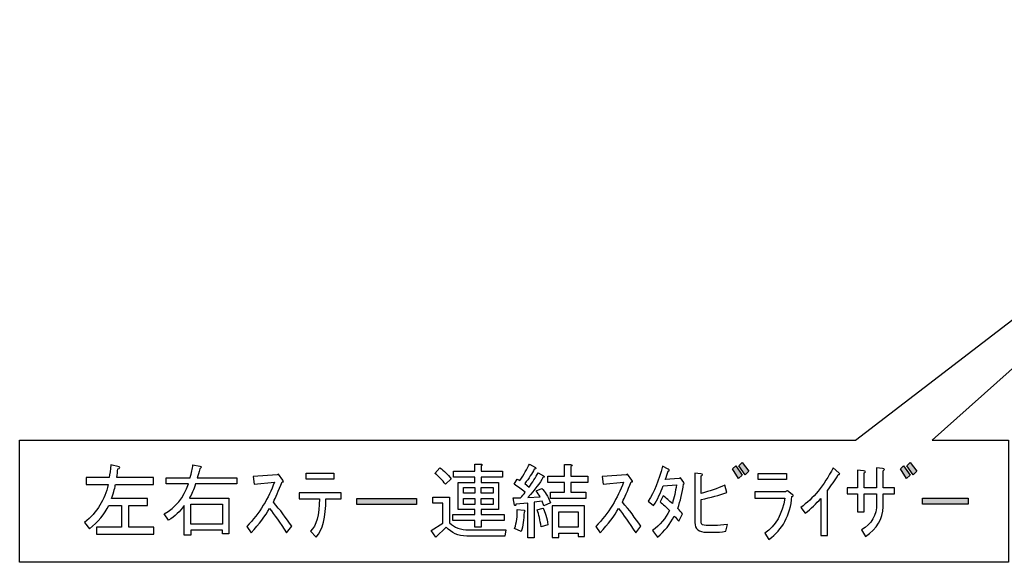
# Model space of a CAD drawing. Units: inches. Extents: x 85 to 1064, y 5 to 1633.
# Drawn here: x 703 to 829, y 1162 to 1231 of the extents above; entities that cross this region are included whole.
import ezdxf

# ---------------------------------------------------------------- set-up
doc = ezdxf.new("R2010")
doc.units = ezdxf.units.IN
doc.header["$MEASUREMENT"] = 0
doc.layers.add('_____1', color=7, linetype='CONTINUOUS')

# ---------------------------------------------------------------- blocks, each defined once
blk = doc.blocks.new('BLOCK_642')
at = {"layer": '_____1'}
blk.add_open_spline([(131.358, 212.491), (131.358, 212.491), (131.358, 212.328), (131.358, 212.328), (131.358, 212.328), (131.358, 212.328), (131.358, 212.328), (131.358, 212.328), (130.482, 212.328), (130.482, 212.328), (130.482, 212.328), (130.482, 212.328), (130.482, 212.328), (130.477, 212.273), (130.447, 212.167), (130.393, 212.008), (130.393, 212.008), (130.393, 212.008), (130.393, 212.008), (130.393, 212.008), (131.224, 212.008), (131.224, 212.008), (131.224, 212.008), (131.224, 212.008), (131.224, 212.008), (131.224, 212.008), (131.224, 211.845), (131.224, 211.845), (131.224, 211.845), (131.224, 211.845), (131.224, 211.845), (131.224, 211.845), (130.794, 211.845), (130.794, 211.845), (130.794, 211.845), (130.794, 211.845), (130.794, 211.845), (130.794, 211.845), (130.794, 211.348), (130.794, 211.348), (130.794, 211.348), (130.794, 211.348), (130.794, 211.348), (130.794, 211.348), (131.372, 211.348), (131.372, 211.348), (131.372, 211.348), (131.372, 211.348), (131.372, 211.348), (131.372, 211.348), (131.372, 211.185), (131.372, 211.185), (131.372, 211.185), (131.372, 211.185), (131.372, 211.185), (131.372, 211.185), (130.045, 211.185), (130.045, 211.185), (130.045, 211.185), (130.045, 211.185), (130.045, 211.185), (130.045, 211.185), (130.045, 211.348), (130.045, 211.348), (130.045, 211.348), (130.045, 211.348), (130.045, 211.348), (130.045, 211.348), (130.623, 211.348), (130.623, 211.348), (130.623, 211.348), (130.623, 211.348), (130.623, 211.348), (130.623, 211.348), (130.623, 211.845), (130.623, 211.845), (130.623, 211.845), (130.623, 211.845), (130.623, 211.845), (130.623, 211.845), (130.334, 211.845), (130.334, 211.845), (130.334, 211.845), (130.334, 211.845), (130.334, 211.845), (130.23, 211.647), (130.079, 211.466), (129.881, 211.303), (129.881, 211.303), (129.881, 211.303), (129.881, 211.303), (129.881, 211.303), (129.77, 211.452), (129.77, 211.452), (129.77, 211.452), (129.77, 211.452), (129.77, 211.452), (130.062, 211.689), (130.242, 211.981), (130.312, 212.328), (130.312, 212.328), (130.312, 212.328), (130.312, 212.328), (130.312, 212.328), (129.807, 212.328), (129.807, 212.328), (129.807, 212.328), (129.807, 212.328), (129.807, 212.328), (129.807, 212.328), (129.807, 212.491), (129.807, 212.491), (129.807, 212.491), (129.807, 212.491), (129.807, 212.491), (129.807, 212.491), (130.341, 212.491), (130.341, 212.491), (130.341, 212.491), (130.341, 212.491), (130.341, 212.491), (130.351, 212.57), (130.363, 212.666), (130.379, 212.78), (130.379, 212.78), (130.379, 212.78), (130.379, 212.78), (130.379, 212.78), (130.571, 212.735), (130.571, 212.735), (130.571, 212.735), (130.571, 212.735), (130.571, 212.735), (130.591, 212.72), (130.581, 212.706), (130.541, 212.691), (130.541, 212.691), (130.541, 212.691), (130.541, 212.691), (130.531, 212.627), (130.522, 212.56), (130.512, 212.491), (130.512, 212.491), (130.512, 212.491), (130.512, 212.491), (130.512, 212.491), (131.358, 212.491), (131.358, 212.491), (131.358, 212.491), (131.358, 212.491), (131.358, 212.491)], degree=3, knots=[0, 0, 0, 0, 1, 1, 1, 2, 2, 2, 3, 3, 3, 4, 4, 4, 5, 5, 5, 6, 6, 6, 7, 7, 7, 8, 8, 8, 9, 9, 9, 10, 10, 10, 11, 11, 11, 12, 12, 12, 13, 13, 13, 14, 14, 14, 15, 15, 15, 16, 16, 16, 17, 17, 17, 18, 18, 18, 19, 19, 19, 20, 20, 20, 21, 21, 21, 22, 22, 22, 23, 23, 23, 24, 24, 24, 25, 25, 25, 26, 26, 26, 27, 27, 27, 28, 28, 28, 29, 29, 29, 30, 30, 30, 31, 31, 31, 32, 32, 32, 33, 33, 33, 34, 34, 34, 35, 35, 35, 36, 36, 36, 37, 37, 37, 38, 38, 38, 39, 39, 39, 40, 40, 40, 41, 41, 41, 42, 42, 42, 43, 43, 43, 44, 44, 44, 45, 45, 45, 46, 46, 46, 47, 47, 47, 48, 48, 48, 49, 49, 49, 50, 50, 50, 50], dxfattribs=at)
blk = doc.blocks.new('BLOCK_643')
at = {"layer": '_____1'}
blk.add_lwpolyline([(132.954, 211.415), (132.22, 211.415), (132.22, 211.415), (132.22, 211.875), (132.22, 211.875), (132.954, 211.875), (132.954, 211.875), (132.954, 211.415), (132.954, 211.415)], dxfattribs=at)
blk.add_open_spline([(132.427, 212.691), (132.477, 212.72), (132.477, 212.74), (132.427, 212.751), (132.427, 212.751), (132.427, 212.751), (132.427, 212.751), (132.427, 212.751), (132.272, 212.78), (132.272, 212.78), (132.272, 212.78), (132.272, 212.78), (132.272, 212.78), (132.261, 212.696), (132.24, 212.597), (132.205, 212.483), (132.205, 212.483), (132.205, 212.483), (132.205, 212.483), (132.205, 212.483), (131.656, 212.483), (131.656, 212.483), (131.656, 212.483), (131.656, 212.483), (131.656, 212.483), (131.656, 212.483), (131.656, 212.342), (131.656, 212.342), (131.656, 212.342), (131.656, 212.342), (131.656, 212.342), (131.656, 212.342), (132.168, 212.342), (132.168, 212.342), (132.168, 212.342), (132.168, 212.342), (132.168, 212.342), (132.059, 212.026), (131.871, 211.795), (131.604, 211.652), (131.604, 211.652), (131.604, 211.652), (131.604, 211.652), (131.604, 211.652), (131.708, 211.504), (131.708, 211.504), (131.708, 211.504), (131.708, 211.504), (131.708, 211.504), (131.851, 211.593), (131.972, 211.707), (132.071, 211.845), (132.071, 211.845), (132.071, 211.845), (132.071, 211.845), (132.071, 211.845), (132.071, 211.163), (132.071, 211.163), (132.071, 211.163), (132.071, 211.163), (132.071, 211.163), (132.071, 211.163), (132.22, 211.163), (132.22, 211.163), (132.22, 211.163), (132.22, 211.163), (132.22, 211.163), (132.22, 211.163), (132.22, 211.274), (132.22, 211.274), (132.22, 211.274), (132.22, 211.274), (132.22, 211.274), (132.22, 211.274), (132.954, 211.274), (132.954, 211.274), (132.954, 211.274), (132.954, 211.274), (132.954, 211.274), (132.954, 211.274), (132.954, 211.192), (132.954, 211.192), (132.954, 211.192), (132.954, 211.192), (132.954, 211.192), (132.954, 211.192), (133.102, 211.192), (133.102, 211.192), (133.102, 211.192), (133.102, 211.192), (133.102, 211.192), (133.102, 211.192), (133.102, 212.016), (133.102, 212.016), (133.102, 212.016), (133.102, 212.016), (133.102, 212.016), (133.102, 212.016), (132.19, 212.016), (132.19, 212.016), (132.19, 212.016), (132.19, 212.016), (132.19, 212.016), (132.24, 212.1), (132.286, 212.209), (132.331, 212.342), (132.331, 212.342), (132.331, 212.342), (132.331, 212.342), (132.331, 212.342), (133.28, 212.342), (133.28, 212.342), (133.28, 212.342), (133.28, 212.342), (133.28, 212.342), (133.28, 212.342), (133.28, 212.483), (133.28, 212.483), (133.28, 212.483), (133.28, 212.483), (133.28, 212.483), (133.28, 212.483), (132.368, 212.483), (132.368, 212.483), (132.368, 212.483), (132.368, 212.483), (132.368, 212.483), (132.387, 212.538), (132.407, 212.607), (132.427, 212.691), (132.427, 212.691), (132.427, 212.691), (132.427, 212.691)], degree=3, knots=[0, 0, 0, 0, 1, 1, 1, 2, 2, 2, 3, 3, 3, 4, 4, 4, 5, 5, 5, 6, 6, 6, 7, 7, 7, 8, 8, 8, 9, 9, 9, 10, 10, 10, 11, 11, 11, 12, 12, 12, 13, 13, 13, 14, 14, 14, 15, 15, 15, 16, 16, 16, 17, 17, 17, 18, 18, 18, 19, 19, 19, 20, 20, 20, 21, 21, 21, 22, 22, 22, 23, 23, 23, 24, 24, 24, 25, 25, 25, 26, 26, 26, 27, 27, 27, 28, 28, 28, 29, 29, 29, 30, 30, 30, 31, 31, 31, 32, 32, 32, 33, 33, 33, 34, 34, 34, 35, 35, 35, 36, 36, 36, 37, 37, 37, 38, 38, 38, 39, 39, 39, 40, 40, 40, 41, 41, 41, 42, 42, 42, 43, 43, 43, 44, 44, 44, 44], dxfattribs=at)
blk = doc.blocks.new('BLOCK_644')
at = {"layer": '_____1'}
blk.add_open_spline([(133.683, 212.34), (133.683, 212.34), (133.66, 212.511), (133.66, 212.511), (133.66, 212.511), (133.66, 212.511), (133.66, 212.511), (133.66, 212.511), (134.217, 212.555), (134.217, 212.555), (134.217, 212.555), (134.217, 212.555), (134.217, 212.555), (134.217, 212.555), (134.247, 212.57), (134.247, 212.57), (134.247, 212.57), (134.247, 212.57), (134.247, 212.57), (134.247, 212.57), (134.343, 212.429), (134.343, 212.429), (134.343, 212.429), (134.343, 212.429), (134.343, 212.429), (134.367, 212.395), (134.362, 212.382), (134.328, 212.392), (134.328, 212.392), (134.328, 212.392), (134.328, 212.392), (134.244, 212.179), (134.177, 212.024), (134.127, 211.924), (134.127, 211.924), (134.127, 211.924), (134.127, 211.924), (134.281, 211.742), (134.422, 211.556), (134.551, 211.369), (134.551, 211.369), (134.551, 211.369), (134.551, 211.369), (134.551, 211.369), (134.432, 211.213), (134.432, 211.213), (134.432, 211.213), (134.432, 211.213), (134.432, 211.213), (134.278, 211.45), (134.148, 211.638), (134.039, 211.777), (134.039, 211.777), (134.039, 211.777), (134.039, 211.777), (133.94, 211.608), (133.799, 211.42), (133.616, 211.213), (133.616, 211.213), (133.616, 211.213), (133.616, 211.213), (133.616, 211.213), (133.512, 211.361), (133.512, 211.361), (133.512, 211.361), (133.512, 211.361), (133.512, 211.361), (133.809, 211.672), (134.022, 212.014), (134.15, 212.384), (134.15, 212.384), (134.15, 212.384), (134.15, 212.384), (134.15, 212.384), (133.683, 212.34), (133.683, 212.34), (133.683, 212.34), (133.683, 212.34), (133.683, 212.34)], degree=3, knots=[0, 0, 0, 0, 1, 1, 1, 2, 2, 2, 3, 3, 3, 4, 4, 4, 5, 5, 5, 6, 6, 6, 7, 7, 7, 8, 8, 8, 9, 9, 9, 10, 10, 10, 11, 11, 11, 12, 12, 12, 13, 13, 13, 14, 14, 14, 15, 15, 15, 16, 16, 16, 17, 17, 17, 18, 18, 18, 19, 19, 19, 20, 20, 20, 21, 21, 21, 22, 22, 22, 23, 23, 23, 24, 24, 24, 25, 25, 25, 26, 26, 26, 26], dxfattribs=at)
blk = doc.blocks.new('BLOCK_645')
at = {"layer": '_____1'}
blk.add_lwpolyline([(135.523, 212.592), (135.523, 212.452), (135.523, 212.452), (134.885, 212.452), (134.885, 212.452), (134.885, 212.592), (134.885, 212.592), (135.523, 212.592), (135.523, 212.592)], dxfattribs=at)
blk.add_open_spline([(134.722, 211.999), (134.722, 211.999), (134.722, 212.14), (134.722, 212.14), (134.722, 212.14), (134.722, 212.14), (134.722, 212.14), (134.722, 212.14), (135.694, 212.14), (135.694, 212.14), (135.694, 212.14), (135.694, 212.14), (135.694, 212.14), (135.694, 212.14), (135.694, 211.999), (135.694, 211.999), (135.694, 211.999), (135.694, 211.999), (135.694, 211.999), (135.694, 211.999), (135.338, 211.999), (135.338, 211.999), (135.338, 211.999), (135.338, 211.999), (135.338, 211.999), (135.338, 211.574), (135.263, 211.28), (135.115, 211.117), (135.115, 211.117), (135.115, 211.117), (135.115, 211.117), (135.115, 211.117), (134.982, 211.25), (134.982, 211.25), (134.982, 211.25), (134.982, 211.25), (134.982, 211.25), (135.12, 211.374), (135.189, 211.623), (135.189, 211.999), (135.189, 211.999), (135.189, 211.999), (135.189, 211.999), (135.189, 211.999), (134.722, 211.999), (134.722, 211.999), (134.722, 211.999), (134.722, 211.999), (134.722, 211.999)], degree=3, knots=[0, 0, 0, 0, 1, 1, 1, 2, 2, 2, 3, 3, 3, 4, 4, 4, 5, 5, 5, 6, 6, 6, 7, 7, 7, 8, 8, 8, 9, 9, 9, 10, 10, 10, 11, 11, 11, 12, 12, 12, 13, 13, 13, 14, 14, 14, 15, 15, 15, 16, 16, 16, 16], dxfattribs=at)
blk = doc.blocks.new('BLOCK_646')
at = {"layer": '_____1'}
h = blk.add_hatch(color=29, dxfattribs=at)
h.dxf.hatch_style = 2
h.paths.add_polyline_path([(136.049, 212.008), (137.429, 212.008), (137.429, 211.867), (136.049, 211.867)])
blk.add_lwpolyline([(136.049, 212.008), (137.429, 212.008), (137.429, 212.008), (137.429, 211.867), (137.429, 211.867), (136.049, 211.867), (136.049, 211.867), (136.049, 212.008), (136.049, 212.008)], dxfattribs=at)
blk = doc.blocks.new('BLOCK_647')
at = {"layer": '_____1'}
for points in [[(138.774, 212.127), (138.514, 212.127), (138.514, 212.127), (138.514, 212.26), (138.514, 212.26), (138.774, 212.26), (138.774, 212.26), (138.774, 212.127), (138.774, 212.127)], [(139.197, 212.127), (138.922, 212.127), (138.922, 212.127), (138.922, 212.26), (138.922, 212.26), (139.197, 212.26), (139.197, 212.26), (139.197, 212.127), (139.197, 212.127)], [(138.774, 211.867), (138.514, 211.867), (138.514, 211.867), (138.514, 212.008), (138.514, 212.008), (138.774, 212.008), (138.774, 212.008), (138.774, 211.867), (138.774, 211.867)], [(139.197, 211.867), (138.922, 211.867), (138.922, 211.867), (138.922, 212.008), (138.922, 212.008), (139.197, 212.008), (139.197, 212.008), (139.197, 211.867), (139.197, 211.867)]]:
    blk.add_lwpolyline(points, dxfattribs=at)
for points, knots in [([(137.854, 212.586), (137.943, 212.517), (138.025, 212.433), (138.098, 212.335), (138.098, 212.335), (138.098, 212.335), (138.098, 212.335), (138.098, 212.335), (138.225, 212.461), (138.225, 212.461), (138.225, 212.461), (138.225, 212.461), (138.225, 212.461), (138.155, 212.564), (138.069, 212.649), (137.965, 212.713), (137.965, 212.713), (137.965, 212.713), (137.965, 212.713), (137.965, 212.713), (137.854, 212.586), (137.854, 212.586), (137.854, 212.586), (137.854, 212.586), (137.854, 212.586)], [0, 0, 0, 0, 1, 1, 1, 2, 2, 2, 3, 3, 3, 4, 4, 4, 5, 5, 5, 6, 6, 6, 7, 7, 7, 8, 8, 8, 8]), ([(139.322, 211.749), (139.322, 211.749), (139.322, 212.379), (139.322, 212.379), (139.322, 212.379), (139.322, 212.379), (139.322, 212.379), (139.322, 212.379), (138.922, 212.379), (138.922, 212.379), (138.922, 212.379), (138.922, 212.379), (138.922, 212.379), (138.922, 212.379), (138.922, 212.498), (138.922, 212.498), (138.922, 212.498), (138.922, 212.498), (138.922, 212.498), (138.922, 212.498), (139.411, 212.498), (139.411, 212.498), (139.411, 212.498), (139.411, 212.498), (139.411, 212.498), (139.411, 212.498), (139.411, 212.638), (139.411, 212.638), (139.411, 212.638), (139.411, 212.638), (139.411, 212.638), (139.411, 212.638), (138.922, 212.638), (138.922, 212.638), (138.922, 212.638), (138.922, 212.638), (138.922, 212.638), (138.922, 212.638), (138.922, 212.758), (138.922, 212.758), (138.922, 212.758), (138.922, 212.758), (138.922, 212.758), (138.957, 212.782), (138.954, 212.796), (138.915, 212.801), (138.915, 212.801), (138.915, 212.801), (138.915, 212.801), (138.915, 212.801), (138.774, 212.801), (138.774, 212.801), (138.774, 212.801), (138.774, 212.801), (138.774, 212.801), (138.774, 212.801), (138.774, 212.638), (138.774, 212.638), (138.774, 212.638), (138.774, 212.638), (138.774, 212.638), (138.774, 212.638), (138.284, 212.638), (138.284, 212.638), (138.284, 212.638), (138.284, 212.638), (138.284, 212.638), (138.284, 212.638), (138.284, 212.498), (138.284, 212.498), (138.284, 212.498), (138.284, 212.498), (138.284, 212.498), (138.284, 212.498), (138.774, 212.498), (138.774, 212.498), (138.774, 212.498), (138.774, 212.498), (138.774, 212.498), (138.774, 212.498), (138.774, 212.379), (138.774, 212.379), (138.774, 212.379), (138.774, 212.379), (138.774, 212.379), (138.774, 212.379), (138.388, 212.379), (138.388, 212.379), (138.388, 212.379), (138.388, 212.379), (138.388, 212.379), (138.388, 212.379), (138.388, 211.749), (138.388, 211.749), (138.388, 211.749), (138.388, 211.749), (138.388, 211.749), (138.388, 211.749), (138.581, 211.749), (138.581, 211.749), (138.581, 211.749), (138.581, 211.749), (138.581, 211.749), (138.581, 211.749), (138.774, 211.749), (138.774, 211.749), (138.774, 211.749), (138.774, 211.749), (138.774, 211.749), (138.774, 211.749), (138.774, 211.637), (138.774, 211.637), (138.774, 211.637), (138.774, 211.637), (138.774, 211.637), (138.774, 211.637), (138.269, 211.637), (138.269, 211.637), (138.269, 211.637), (138.269, 211.637), (138.269, 211.637), (138.269, 211.637), (138.269, 211.497), (138.269, 211.497), (138.269, 211.497), (138.269, 211.497), (138.269, 211.497), (138.269, 211.497), (138.774, 211.497), (138.774, 211.497), (138.774, 211.497), (138.774, 211.497), (138.774, 211.497), (138.774, 211.497), (138.774, 211.341), (138.774, 211.341), (138.774, 211.341), (138.774, 211.341), (138.774, 211.341), (138.774, 211.341), (138.922, 211.341), (138.922, 211.341), (138.922, 211.341), (138.922, 211.341), (138.922, 211.341), (138.922, 211.341), (138.922, 211.497), (138.922, 211.497), (138.922, 211.497), (138.922, 211.497), (138.922, 211.497), (138.922, 211.497), (139.448, 211.497), (139.448, 211.497), (139.448, 211.497), (139.448, 211.497), (139.448, 211.497), (139.448, 211.497), (139.448, 211.637), (139.448, 211.637), (139.448, 211.637), (139.448, 211.637), (139.448, 211.637), (139.448, 211.637), (138.922, 211.637), (138.922, 211.637), (138.922, 211.637), (138.922, 211.637), (138.922, 211.637), (138.922, 211.637), (138.922, 211.749), (138.922, 211.749), (138.922, 211.749), (138.922, 211.749), (138.922, 211.749), (138.922, 211.749), (139.322, 211.749), (139.322, 211.749), (139.322, 211.749), (139.322, 211.749), (139.322, 211.749)], [0, 0, 0, 0, 1, 1, 1, 2, 2, 2, 3, 3, 3, 4, 4, 4, 5, 5, 5, 6, 6, 6, 7, 7, 7, 8, 8, 8, 9, 9, 9, 10, 10, 10, 11, 11, 11, 12, 12, 12, 13, 13, 13, 14, 14, 14, 15, 15, 15, 16, 16, 16, 17, 17, 17, 18, 18, 18, 19, 19, 19, 20, 20, 20, 21, 21, 21, 22, 22, 22, 23, 23, 23, 24, 24, 24, 25, 25, 25, 26, 26, 26, 27, 27, 27, 28, 28, 28, 29, 29, 29, 30, 30, 30, 31, 31, 31, 32, 32, 32, 33, 33, 33, 34, 34, 34, 35, 35, 35, 36, 36, 36, 37, 37, 37, 38, 38, 38, 39, 39, 39, 40, 40, 40, 41, 41, 41, 42, 42, 42, 43, 43, 43, 44, 44, 44, 45, 45, 45, 46, 46, 46, 47, 47, 47, 48, 48, 48, 49, 49, 49, 50, 50, 50, 51, 51, 51, 52, 52, 52, 53, 53, 53, 54, 54, 54, 55, 55, 55, 56, 56, 56, 57, 57, 57, 58, 58, 58, 59, 59, 59, 60, 60, 60, 60]), ([(138.633, 211.281), (138.449, 211.281), (138.302, 211.336), (138.188, 211.444), (138.188, 211.444), (138.188, 211.444), (138.188, 211.444), (138.188, 211.444), (138.188, 212.038), (138.188, 212.038), (138.188, 212.038), (138.188, 212.038), (138.188, 212.038), (138.188, 212.038), (137.802, 212.038), (137.802, 212.038), (137.802, 212.038), (137.802, 212.038), (137.802, 212.038), (137.802, 212.038), (137.802, 211.897), (137.802, 211.897), (137.802, 211.897), (137.802, 211.897), (137.802, 211.897), (137.802, 211.897), (138.039, 211.897), (138.039, 211.897), (138.039, 211.897), (138.039, 211.897), (138.039, 211.897), (138.039, 211.897), (138.039, 211.437), (138.039, 211.437), (138.039, 211.437), (138.039, 211.437), (138.039, 211.437), (138.039, 211.437), (137.765, 211.266), (137.765, 211.266), (137.765, 211.266), (137.765, 211.266), (137.765, 211.266), (137.765, 211.266), (137.876, 211.111), (137.876, 211.111), (137.876, 211.111), (137.876, 211.111), (137.876, 211.111), (137.876, 211.111), (138.113, 211.348), (138.113, 211.348), (138.113, 211.348), (138.113, 211.348), (138.113, 211.348), (138.232, 211.21), (138.39, 211.14), (138.588, 211.14), (138.588, 211.14), (138.588, 211.14), (138.588, 211.14), (138.588, 211.14), (139.464, 211.14), (139.464, 211.14), (139.464, 211.14), (139.464, 211.14), (139.464, 211.14), (139.464, 211.14), (139.493, 211.281), (139.493, 211.281), (139.493, 211.281), (139.493, 211.281), (139.493, 211.281), (139.493, 211.281), (138.633, 211.281), (138.633, 211.281), (138.633, 211.281), (138.633, 211.281), (138.633, 211.281)], [0, 0, 0, 0, 1, 1, 1, 2, 2, 2, 3, 3, 3, 4, 4, 4, 5, 5, 5, 6, 6, 6, 7, 7, 7, 8, 8, 8, 9, 9, 9, 10, 10, 10, 11, 11, 11, 12, 12, 12, 13, 13, 13, 14, 14, 14, 15, 15, 15, 16, 16, 16, 17, 17, 17, 18, 18, 18, 19, 19, 19, 20, 20, 20, 21, 21, 21, 22, 22, 22, 23, 23, 23, 24, 24, 24, 25, 25, 25, 26, 26, 26, 26])]:
    blk.add_open_spline(points, degree=3, knots=knots, dxfattribs=at)
blk = doc.blocks.new('BLOCK_648')
at = {"layer": '_____1'}
for points in [[(141.155, 211.207), (141.155, 211.126), (141.155, 211.126), (141.303, 211.126), (141.303, 211.126), (141.303, 211.838), (141.303, 211.838), (140.561, 211.838), (140.561, 211.838), (140.561, 211.103), (140.561, 211.103), (140.71, 211.103), (140.71, 211.103), (140.71, 211.207), (140.71, 211.207), (141.155, 211.207), (141.155, 211.207)], [(140.71, 211.348), (140.71, 211.697), (140.71, 211.697), (141.155, 211.697), (141.155, 211.697), (141.155, 211.348), (141.155, 211.348), (140.71, 211.348), (140.71, 211.348)]]:
    blk.add_lwpolyline(points, dxfattribs=at)
for points, knots in [([(140.368, 211.838), (140.368, 211.838), (140.517, 211.904), (140.517, 211.904), (140.517, 211.904), (140.517, 211.904), (140.517, 211.904), (140.457, 212.057), (140.391, 212.169), (140.317, 212.238), (140.317, 212.238), (140.317, 212.238), (140.317, 212.238), (140.317, 212.238), (140.191, 212.186), (140.191, 212.186), (140.191, 212.186), (140.191, 212.186), (140.191, 212.186), (140.225, 212.141), (140.255, 212.094), (140.279, 212.046), (140.279, 212.046), (140.279, 212.046), (140.279, 212.046), (140.279, 212.046), (139.998, 212.03), (139.998, 212.03), (139.998, 212.03), (139.998, 212.03), (139.998, 212.03), (140.161, 212.214), (140.277, 212.367), (140.346, 212.49), (140.346, 212.49), (140.346, 212.49), (140.346, 212.49), (140.386, 212.496), (140.391, 212.507), (140.361, 212.528), (140.361, 212.528), (140.361, 212.528), (140.361, 212.528), (140.361, 212.528), (140.235, 212.601), (140.235, 212.601), (140.235, 212.601), (140.235, 212.601), (140.235, 212.601), (140.176, 212.493), (140.106, 212.381), (140.028, 212.268), (140.028, 212.268), (140.028, 212.268), (140.028, 212.268), (140.028, 212.268), (139.924, 212.349), (139.924, 212.349), (139.924, 212.349), (139.924, 212.349), (139.924, 212.349), (140.023, 212.473), (140.097, 212.585), (140.146, 212.683), (140.146, 212.683), (140.146, 212.683), (140.146, 212.683), (140.186, 212.688), (140.195, 212.701), (140.176, 212.72), (140.176, 212.72), (140.176, 212.72), (140.176, 212.72), (140.176, 212.72), (140.035, 212.801), (140.035, 212.801), (140.035, 212.801), (140.035, 212.801), (140.035, 212.801), (139.981, 212.688), (139.906, 212.562), (139.813, 212.424), (139.813, 212.424), (139.813, 212.424), (139.813, 212.424), (139.813, 212.424), (139.753, 212.453), (139.753, 212.453), (139.753, 212.453), (139.753, 212.453), (139.753, 212.453), (139.753, 212.453), (139.679, 212.335), (139.679, 212.335), (139.679, 212.335), (139.679, 212.335), (139.679, 212.335), (139.768, 212.28), (139.855, 212.218), (139.939, 212.149), (139.939, 212.149), (139.939, 212.149), (139.939, 212.149), (139.904, 212.104), (139.866, 212.062), (139.827, 212.023), (139.827, 212.023), (139.827, 212.023), (139.827, 212.023), (139.827, 212.023), (139.657, 212.023), (139.657, 212.023), (139.657, 212.023), (139.657, 212.023), (139.657, 212.023), (139.657, 212.023), (139.686, 211.852), (139.686, 211.852), (139.686, 211.852), (139.686, 211.852), (139.686, 211.852), (139.706, 211.833), (139.719, 211.84), (139.723, 211.875), (139.723, 211.875), (139.723, 211.875), (139.723, 211.875), (139.723, 211.875), (139.998, 211.897), (139.998, 211.897), (139.998, 211.897), (139.998, 211.897), (139.998, 211.897), (139.998, 211.897), (139.998, 211.096), (139.998, 211.096), (139.998, 211.096), (139.998, 211.096), (139.998, 211.096), (139.998, 211.096), (140.146, 211.096), (140.146, 211.096), (140.146, 211.096), (140.146, 211.096), (140.146, 211.096), (140.146, 211.096), (140.146, 211.919), (140.146, 211.919), (140.146, 211.919), (140.146, 211.919), (140.146, 211.919), (140.146, 211.919), (140.324, 211.941), (140.324, 211.941), (140.324, 211.941), (140.324, 211.941), (140.324, 211.941), (140.324, 211.941), (140.368, 211.838), (140.368, 211.838), (140.368, 211.838), (140.368, 211.838), (140.368, 211.838)], [0, 0, 0, 0, 1, 1, 1, 2, 2, 2, 3, 3, 3, 4, 4, 4, 5, 5, 5, 6, 6, 6, 7, 7, 7, 8, 8, 8, 9, 9, 9, 10, 10, 10, 11, 11, 11, 12, 12, 12, 13, 13, 13, 14, 14, 14, 15, 15, 15, 16, 16, 16, 17, 17, 17, 18, 18, 18, 19, 19, 19, 20, 20, 20, 21, 21, 21, 22, 22, 22, 23, 23, 23, 24, 24, 24, 25, 25, 25, 26, 26, 26, 27, 27, 27, 28, 28, 28, 29, 29, 29, 30, 30, 30, 31, 31, 31, 32, 32, 32, 33, 33, 33, 34, 34, 34, 35, 35, 35, 36, 36, 36, 37, 37, 37, 38, 38, 38, 39, 39, 39, 40, 40, 40, 41, 41, 41, 42, 42, 42, 43, 43, 43, 44, 44, 44, 45, 45, 45, 46, 46, 46, 47, 47, 47, 48, 48, 48, 49, 49, 49, 50, 50, 50, 51, 51, 51, 52, 52, 52, 53, 53, 53, 54, 54, 54, 54]), ([(140.992, 212.379), (140.992, 212.379), (141.385, 212.379), (141.385, 212.379), (141.385, 212.379), (141.385, 212.379), (141.385, 212.379), (141.385, 212.379), (141.385, 212.52), (141.385, 212.52), (141.385, 212.52), (141.385, 212.52), (141.385, 212.52), (141.385, 212.52), (140.992, 212.52), (140.992, 212.52), (140.992, 212.52), (140.992, 212.52), (140.992, 212.52), (140.992, 212.52), (140.992, 212.743), (140.992, 212.743), (140.992, 212.743), (140.992, 212.743), (140.992, 212.743), (141.027, 212.767), (141.024, 212.782), (140.985, 212.787), (140.985, 212.787), (140.985, 212.787), (140.985, 212.787), (140.985, 212.787), (140.843, 212.787), (140.843, 212.787), (140.843, 212.787), (140.843, 212.787), (140.843, 212.787), (140.843, 212.787), (140.843, 212.52), (140.843, 212.52), (140.843, 212.52), (140.843, 212.52), (140.843, 212.52), (140.843, 212.52), (140.457, 212.52), (140.457, 212.52), (140.457, 212.52), (140.457, 212.52), (140.457, 212.52), (140.457, 212.52), (140.457, 212.379), (140.457, 212.379), (140.457, 212.379), (140.457, 212.379), (140.457, 212.379), (140.457, 212.379), (140.843, 212.379), (140.843, 212.379), (140.843, 212.379), (140.843, 212.379), (140.843, 212.379), (140.843, 212.379), (140.843, 212.149), (140.843, 212.149), (140.843, 212.149), (140.843, 212.149), (140.843, 212.149), (140.843, 212.149), (140.517, 212.149), (140.517, 212.149), (140.517, 212.149), (140.517, 212.149), (140.517, 212.149), (140.517, 212.149), (140.517, 212.008), (140.517, 212.008), (140.517, 212.008), (140.517, 212.008), (140.517, 212.008), (140.517, 212.008), (141.333, 212.008), (141.333, 212.008), (141.333, 212.008), (141.333, 212.008), (141.333, 212.008), (141.333, 212.008), (141.333, 212.149), (141.333, 212.149), (141.333, 212.149), (141.333, 212.149), (141.333, 212.149), (141.333, 212.149), (140.992, 212.149), (140.992, 212.149), (140.992, 212.149), (140.992, 212.149), (140.992, 212.149), (140.992, 212.149), (140.992, 212.379), (140.992, 212.379), (140.992, 212.379), (140.992, 212.379), (140.992, 212.379)], [0, 0, 0, 0, 1, 1, 1, 2, 2, 2, 3, 3, 3, 4, 4, 4, 5, 5, 5, 6, 6, 6, 7, 7, 7, 8, 8, 8, 9, 9, 9, 10, 10, 10, 11, 11, 11, 12, 12, 12, 13, 13, 13, 14, 14, 14, 15, 15, 15, 16, 16, 16, 17, 17, 17, 18, 18, 18, 19, 19, 19, 20, 20, 20, 21, 21, 21, 22, 22, 22, 23, 23, 23, 24, 24, 24, 25, 25, 25, 26, 26, 26, 27, 27, 27, 28, 28, 28, 29, 29, 29, 30, 30, 30, 31, 31, 31, 32, 32, 32, 33, 33, 33, 34, 34, 34, 34]), ([(139.753, 211.749), (139.758, 211.6), (139.738, 211.455), (139.693, 211.311), (139.693, 211.311), (139.693, 211.311), (139.693, 211.311), (139.693, 211.311), (139.842, 211.244), (139.842, 211.244), (139.842, 211.244), (139.842, 211.244), (139.842, 211.244), (139.886, 211.373), (139.909, 211.521), (139.909, 211.689), (139.909, 211.689), (139.909, 211.689), (139.909, 211.689), (139.943, 211.709), (139.943, 211.723), (139.909, 211.734), (139.909, 211.734), (139.909, 211.734), (139.909, 211.734), (139.909, 211.734), (139.753, 211.749), (139.753, 211.749), (139.753, 211.749), (139.753, 211.749), (139.753, 211.749)], [0, 0, 0, 0, 1, 1, 1, 2, 2, 2, 3, 3, 3, 4, 4, 4, 5, 5, 5, 6, 6, 6, 7, 7, 7, 8, 8, 8, 9, 9, 9, 10, 10, 10, 10]), ([(140.457, 211.4), (140.438, 211.563), (140.401, 211.692), (140.346, 211.786), (140.346, 211.786), (140.346, 211.786), (140.346, 211.786), (140.346, 211.786), (140.213, 211.741), (140.213, 211.741), (140.213, 211.741), (140.213, 211.741), (140.213, 211.741), (140.253, 211.637), (140.282, 211.508), (140.302, 211.355), (140.302, 211.355), (140.302, 211.355), (140.302, 211.355), (140.302, 211.355), (140.457, 211.4), (140.457, 211.4), (140.457, 211.4), (140.457, 211.4), (140.457, 211.4)], [0, 0, 0, 0, 1, 1, 1, 2, 2, 2, 3, 3, 3, 4, 4, 4, 5, 5, 5, 6, 6, 6, 7, 7, 7, 8, 8, 8, 8])]:
    blk.add_open_spline(points, degree=3, knots=knots, dxfattribs=at)
blk = doc.blocks.new('BLOCK_649')
at = {"layer": '_____1'}
blk.add_open_spline([(141.736, 212.34), (141.736, 212.34), (141.713, 212.511), (141.713, 212.511), (141.713, 212.511), (141.713, 212.511), (141.713, 212.511), (141.713, 212.511), (142.27, 212.555), (142.27, 212.555), (142.27, 212.555), (142.27, 212.555), (142.27, 212.555), (142.27, 212.555), (142.299, 212.57), (142.299, 212.57), (142.299, 212.57), (142.299, 212.57), (142.299, 212.57), (142.299, 212.57), (142.396, 212.429), (142.396, 212.429), (142.396, 212.429), (142.396, 212.429), (142.396, 212.429), (142.421, 212.395), (142.415, 212.382), (142.381, 212.392), (142.381, 212.392), (142.381, 212.392), (142.381, 212.392), (142.296, 212.179), (142.23, 212.024), (142.181, 211.924), (142.181, 211.924), (142.181, 211.924), (142.181, 211.924), (142.334, 211.742), (142.475, 211.556), (142.603, 211.369), (142.603, 211.369), (142.603, 211.369), (142.603, 211.369), (142.603, 211.369), (142.485, 211.213), (142.485, 211.213), (142.485, 211.213), (142.485, 211.213), (142.485, 211.213), (142.331, 211.45), (142.2, 211.638), (142.092, 211.777), (142.092, 211.777), (142.092, 211.777), (142.092, 211.777), (141.992, 211.608), (141.852, 211.42), (141.668, 211.213), (141.668, 211.213), (141.668, 211.213), (141.668, 211.213), (141.668, 211.213), (141.565, 211.361), (141.565, 211.361), (141.565, 211.361), (141.565, 211.361), (141.565, 211.361), (141.861, 211.672), (142.074, 212.014), (142.203, 212.384), (142.203, 212.384), (142.203, 212.384), (142.203, 212.384), (142.203, 212.384), (141.736, 212.34), (141.736, 212.34), (141.736, 212.34), (141.736, 212.34), (141.736, 212.34)], degree=3, knots=[0, 0, 0, 0, 1, 1, 1, 2, 2, 2, 3, 3, 3, 4, 4, 4, 5, 5, 5, 6, 6, 6, 7, 7, 7, 8, 8, 8, 9, 9, 9, 10, 10, 10, 11, 11, 11, 12, 12, 12, 13, 13, 13, 14, 14, 14, 15, 15, 15, 16, 16, 16, 17, 17, 17, 18, 18, 18, 19, 19, 19, 20, 20, 20, 21, 21, 21, 22, 22, 22, 23, 23, 23, 24, 24, 24, 25, 25, 25, 26, 26, 26, 26], dxfattribs=at)
blk = doc.blocks.new('BLOCK_650')
at = {"layer": '_____1'}
blk.add_open_spline([(143.235, 212.683), (143.269, 212.663), (143.269, 212.648), (143.235, 212.638), (143.235, 212.638), (143.235, 212.638), (143.235, 212.638), (143.215, 212.574), (143.193, 212.509), (143.168, 212.446), (143.168, 212.446), (143.168, 212.446), (143.168, 212.446), (143.168, 212.446), (143.486, 212.467), (143.486, 212.467), (143.486, 212.467), (143.486, 212.467), (143.486, 212.467), (143.486, 212.467), (143.516, 212.482), (143.516, 212.482), (143.516, 212.482), (143.516, 212.482), (143.516, 212.482), (143.516, 212.482), (143.598, 212.379), (143.598, 212.379), (143.598, 212.379), (143.598, 212.379), (143.598, 212.379), (143.608, 212.349), (143.606, 212.337), (143.59, 212.341), (143.59, 212.341), (143.59, 212.341), (143.59, 212.341), (143.56, 212.139), (143.516, 211.951), (143.457, 211.778), (143.457, 211.778), (143.457, 211.778), (143.457, 211.778), (143.497, 211.733), (143.533, 211.691), (143.568, 211.652), (143.568, 211.652), (143.568, 211.652), (143.568, 211.652), (143.568, 211.652), (143.479, 211.481), (143.479, 211.481), (143.479, 211.481), (143.479, 211.481), (143.479, 211.481), (143.444, 211.526), (143.41, 211.565), (143.375, 211.599), (143.375, 211.599), (143.375, 211.599), (143.375, 211.599), (143.281, 211.417), (143.153, 211.254), (142.99, 211.11), (142.99, 211.11), (142.99, 211.11), (142.99, 211.11), (142.99, 211.11), (142.871, 211.266), (142.871, 211.266), (142.871, 211.266), (142.871, 211.266), (142.871, 211.266), (143.049, 211.4), (143.18, 211.553), (143.264, 211.726), (143.264, 211.726), (143.264, 211.726), (143.264, 211.726), (143.19, 211.81), (143.118, 211.877), (143.049, 211.926), (143.049, 211.926), (143.049, 211.926), (143.049, 211.926), (143.049, 211.926), (143.123, 212.067), (143.123, 212.067), (143.123, 212.067), (143.123, 212.067), (143.123, 212.067), (143.188, 212.017), (143.257, 211.959), (143.331, 211.889), (143.331, 211.889), (143.331, 211.889), (143.331, 211.889), (143.371, 212.028), (143.402, 212.17), (143.428, 212.319), (143.428, 212.319), (143.428, 212.319), (143.428, 212.319), (143.428, 212.319), (143.116, 212.297), (143.116, 212.297), (143.116, 212.297), (143.116, 212.297), (143.116, 212.297), (143.062, 212.139), (142.989, 211.988), (142.9, 211.844), (142.9, 211.844), (142.9, 211.844), (142.9, 211.844), (142.9, 211.844), (142.775, 211.948), (142.775, 211.948), (142.775, 211.948), (142.775, 211.948), (142.775, 211.948), (142.913, 212.151), (143.022, 212.419), (143.101, 212.75), (143.101, 212.75), (143.101, 212.75), (143.101, 212.75), (143.101, 212.75), (143.235, 212.683), (143.235, 212.683), (143.235, 212.683), (143.235, 212.683), (143.235, 212.683)], degree=3, knots=[0, 0, 0, 0, 1, 1, 1, 2, 2, 2, 3, 3, 3, 4, 4, 4, 5, 5, 5, 6, 6, 6, 7, 7, 7, 8, 8, 8, 9, 9, 9, 10, 10, 10, 11, 11, 11, 12, 12, 12, 13, 13, 13, 14, 14, 14, 15, 15, 15, 16, 16, 16, 17, 17, 17, 18, 18, 18, 19, 19, 19, 20, 20, 20, 21, 21, 21, 22, 22, 22, 23, 23, 23, 24, 24, 24, 25, 25, 25, 26, 26, 26, 27, 27, 27, 28, 28, 28, 29, 29, 29, 30, 30, 30, 31, 31, 31, 32, 32, 32, 33, 33, 33, 34, 34, 34, 35, 35, 35, 36, 36, 36, 37, 37, 37, 38, 38, 38, 39, 39, 39, 40, 40, 40, 41, 41, 41, 42, 42, 42, 43, 43, 43, 44, 44, 44, 44], dxfattribs=at)
blk = doc.blocks.new('BLOCK_651')
at = {"layer": '_____1'}
blk.add_open_spline([(143.851, 212.592), (143.851, 212.592), (143.992, 212.578), (143.992, 212.578), (143.992, 212.578), (143.992, 212.578), (143.992, 212.578), (144.036, 212.568), (144.039, 212.55), (143.999, 212.526), (143.999, 212.526), (143.999, 212.526), (143.999, 212.526), (143.999, 212.526), (143.999, 212.125), (143.999, 212.125), (143.999, 212.125), (143.999, 212.125), (143.999, 212.125), (144.187, 212.174), (144.367, 212.236), (144.541, 212.31), (144.541, 212.31), (144.541, 212.31), (144.541, 212.31), (144.541, 212.31), (144.585, 212.147), (144.585, 212.147), (144.585, 212.147), (144.585, 212.147), (144.585, 212.147), (144.412, 212.083), (144.216, 212.029), (143.999, 211.984), (143.999, 211.984), (143.999, 211.984), (143.999, 211.984), (143.999, 211.984), (143.999, 211.458), (143.999, 211.458), (143.999, 211.458), (143.999, 211.458), (143.999, 211.458), (143.999, 211.408), (144.036, 211.383), (144.11, 211.383), (144.11, 211.383), (144.11, 211.383), (144.11, 211.383), (144.11, 211.383), (144.311, 211.383), (144.311, 211.383), (144.311, 211.383), (144.311, 211.383), (144.311, 211.383), (144.39, 211.383), (144.487, 211.391), (144.6, 211.406), (144.6, 211.406), (144.6, 211.406), (144.6, 211.406), (144.6, 211.406), (144.563, 211.25), (144.563, 211.25), (144.563, 211.25), (144.563, 211.25), (144.563, 211.25), (144.459, 211.235), (144.375, 211.227), (144.311, 211.227), (144.311, 211.227), (144.311, 211.227), (144.311, 211.227), (144.311, 211.227), (144.118, 211.227), (144.118, 211.227), (144.118, 211.227), (144.118, 211.227), (144.118, 211.227), (143.94, 211.227), (143.851, 211.301), (143.851, 211.45), (143.851, 211.45), (143.851, 211.45), (143.851, 211.45), (143.851, 211.45), (143.851, 212.592), (143.851, 212.592), (143.851, 212.592), (143.851, 212.592), (143.851, 212.592)], degree=3, knots=[0, 0, 0, 0, 1, 1, 1, 2, 2, 2, 3, 3, 3, 4, 4, 4, 5, 5, 5, 6, 6, 6, 7, 7, 7, 8, 8, 8, 9, 9, 9, 10, 10, 10, 11, 11, 11, 12, 12, 12, 13, 13, 13, 14, 14, 14, 15, 15, 15, 16, 16, 16, 17, 17, 17, 18, 18, 18, 19, 19, 19, 20, 20, 20, 21, 21, 21, 22, 22, 22, 23, 23, 23, 24, 24, 24, 25, 25, 25, 26, 26, 26, 27, 27, 27, 28, 28, 28, 29, 29, 29, 30, 30, 30, 30], dxfattribs=at)
blk = doc.blocks.new('BLOCK_652')
at = {"layer": '_____1'}
h = blk.add_hatch(color=29, dxfattribs=at)
h.dxf.hatch_style = 2
h.paths.add_polyline_path([(144.792, 212.763), (144.94, 212.548), (144.859, 212.466), (144.717, 212.689)])
h.paths.add_polyline_path([(144.94, 212.837), (145.096, 212.637), (145.014, 212.555), (144.866, 212.763)])
for points in [[(144.792, 212.763), (144.94, 212.548), (144.94, 212.548), (144.859, 212.466), (144.859, 212.466), (144.717, 212.689), (144.717, 212.689), (144.792, 212.763), (144.792, 212.763)], [(144.94, 212.837), (145.096, 212.637), (145.096, 212.637), (145.014, 212.555), (145.014, 212.555), (144.866, 212.763), (144.866, 212.763), (144.94, 212.837), (144.94, 212.837)]]:
    blk.add_lwpolyline(points, dxfattribs=at)
blk = doc.blocks.new('BLOCK_653')
at = {"layer": '_____1'}
blk.add_lwpolyline([(145.313, 212.446), (145.313, 212.586), (145.313, 212.586), (145.966, 212.586), (145.966, 212.586), (145.966, 212.446), (145.966, 212.446), (145.313, 212.446), (145.313, 212.446)], dxfattribs=at)
blk.add_open_spline([(145.557, 211.059), (145.557, 211.059), (145.468, 211.208), (145.468, 211.208), (145.468, 211.208), (145.468, 211.208), (145.468, 211.208), (145.716, 211.376), (145.869, 211.645), (145.928, 212.015), (145.928, 212.015), (145.928, 212.015), (145.928, 212.015), (145.928, 212.015), (145.231, 212.015), (145.231, 212.015), (145.231, 212.015), (145.231, 212.015), (145.231, 212.015), (145.231, 212.015), (145.231, 212.157), (145.231, 212.157), (145.231, 212.157), (145.231, 212.157), (145.231, 212.157), (145.231, 212.157), (145.943, 212.157), (145.943, 212.157), (145.943, 212.157), (145.943, 212.157), (145.943, 212.157), (145.958, 212.167), (145.973, 212.176), (145.988, 212.186), (145.988, 212.186), (145.988, 212.186), (145.988, 212.186), (145.988, 212.186), (146.099, 212.097), (146.099, 212.097), (146.099, 212.097), (146.099, 212.097), (146.099, 212.097), (146.128, 212.073), (146.126, 212.057), (146.091, 212.052), (146.091, 212.052), (146.091, 212.052), (146.091, 212.052), (146.052, 211.618), (145.874, 211.287), (145.557, 211.059), (145.557, 211.059), (145.557, 211.059), (145.557, 211.059)], degree=3, knots=[0, 0, 0, 0, 1, 1, 1, 2, 2, 2, 3, 3, 3, 4, 4, 4, 5, 5, 5, 6, 6, 6, 7, 7, 7, 8, 8, 8, 9, 9, 9, 10, 10, 10, 11, 11, 11, 12, 12, 12, 13, 13, 13, 14, 14, 14, 15, 15, 15, 16, 16, 16, 17, 17, 17, 18, 18, 18, 18], dxfattribs=at)
blk = doc.blocks.new('BLOCK_654')
at = {"layer": '_____1'}
blk.add_open_spline([(146.292, 211.801), (146.579, 211.999), (146.829, 212.303), (147.041, 212.713), (147.041, 212.713), (147.041, 212.713), (147.041, 212.713), (147.041, 212.713), (147.175, 212.602), (147.175, 212.602), (147.175, 212.602), (147.175, 212.602), (147.175, 212.602), (147.205, 212.573), (147.2, 212.558), (147.16, 212.558), (147.16, 212.558), (147.16, 212.558), (147.16, 212.558), (147.081, 212.429), (146.997, 212.305), (146.908, 212.187), (146.908, 212.187), (146.908, 212.187), (146.908, 212.187), (146.908, 212.187), (146.908, 211.149), (146.908, 211.149), (146.908, 211.149), (146.908, 211.149), (146.908, 211.149), (146.908, 211.149), (146.76, 211.149), (146.76, 211.149), (146.76, 211.149), (146.76, 211.149), (146.76, 211.149), (146.76, 211.149), (146.76, 212.009), (146.76, 212.009), (146.76, 212.009), (146.76, 212.009), (146.76, 212.009), (146.651, 211.885), (146.529, 211.772), (146.396, 211.668), (146.396, 211.668), (146.396, 211.668), (146.396, 211.668), (146.396, 211.668), (146.292, 211.801), (146.292, 211.801), (146.292, 211.801), (146.292, 211.801), (146.292, 211.801)], degree=3, knots=[0, 0, 0, 0, 1, 1, 1, 2, 2, 2, 3, 3, 3, 4, 4, 4, 5, 5, 5, 6, 6, 6, 7, 7, 7, 8, 8, 8, 9, 9, 9, 10, 10, 10, 11, 11, 11, 12, 12, 12, 13, 13, 13, 14, 14, 14, 15, 15, 15, 16, 16, 16, 17, 17, 17, 18, 18, 18, 18], dxfattribs=at)
blk = doc.blocks.new('BLOCK_655')
at = {"layer": '_____1'}
blk.add_open_spline([(147.755, 212.254), (147.755, 212.254), (148.044, 212.254), (148.044, 212.254), (148.044, 212.254), (148.044, 212.254), (148.044, 212.254), (148.044, 212.254), (148.044, 212.713), (148.044, 212.713), (148.044, 212.713), (148.044, 212.713), (148.044, 212.713), (148.044, 212.713), (148.177, 212.699), (148.177, 212.699), (148.177, 212.699), (148.177, 212.699), (148.177, 212.699), (148.237, 212.689), (148.241, 212.672), (148.192, 212.647), (148.192, 212.647), (148.192, 212.647), (148.192, 212.647), (148.192, 212.647), (148.192, 212.254), (148.192, 212.254), (148.192, 212.254), (148.192, 212.254), (148.192, 212.254), (148.192, 212.254), (148.459, 212.254), (148.459, 212.254), (148.459, 212.254), (148.459, 212.254), (148.459, 212.254), (148.459, 212.254), (148.459, 212.113), (148.459, 212.113), (148.459, 212.113), (148.459, 212.113), (148.459, 212.113), (148.459, 212.113), (148.192, 212.113), (148.192, 212.113), (148.192, 212.113), (148.192, 212.113), (148.192, 212.113), (148.192, 212.113), (148.192, 211.816), (148.192, 211.816), (148.192, 211.816), (148.192, 211.816), (148.192, 211.816), (148.192, 211.539), (148.056, 211.309), (147.784, 211.127), (147.784, 211.127), (147.784, 211.127), (147.784, 211.127), (147.784, 211.127), (147.695, 211.282), (147.695, 211.282), (147.695, 211.282), (147.695, 211.282), (147.695, 211.282), (147.928, 211.42), (148.044, 211.621), (148.044, 211.882), (148.044, 211.882), (148.044, 211.882), (148.044, 211.882), (148.044, 211.882), (148.044, 212.113), (148.044, 212.113), (148.044, 212.113), (148.044, 212.113), (148.044, 212.113), (148.044, 212.113), (147.755, 212.113), (147.755, 212.113), (147.755, 212.113), (147.755, 212.113), (147.755, 212.113), (147.755, 212.113), (147.755, 211.697), (147.755, 211.697), (147.755, 211.697), (147.755, 211.697), (147.755, 211.697), (147.755, 211.697), (147.606, 211.697), (147.606, 211.697), (147.606, 211.697), (147.606, 211.697), (147.606, 211.697), (147.606, 211.697), (147.606, 212.113), (147.606, 212.113), (147.606, 212.113), (147.606, 212.113), (147.606, 212.113), (147.606, 212.113), (147.368, 212.113), (147.368, 212.113), (147.368, 212.113), (147.368, 212.113), (147.368, 212.113), (147.368, 212.113), (147.368, 212.254), (147.368, 212.254), (147.368, 212.254), (147.368, 212.254), (147.368, 212.254), (147.368, 212.254), (147.606, 212.254), (147.606, 212.254), (147.606, 212.254), (147.606, 212.254), (147.606, 212.254), (147.606, 212.254), (147.606, 212.662), (147.606, 212.662), (147.606, 212.662), (147.606, 212.662), (147.606, 212.662), (147.606, 212.662), (147.739, 212.647), (147.739, 212.647), (147.739, 212.647), (147.739, 212.647), (147.739, 212.647), (147.799, 212.637), (147.804, 212.62), (147.755, 212.595), (147.755, 212.595), (147.755, 212.595), (147.755, 212.595), (147.755, 212.595), (147.755, 212.254), (147.755, 212.254), (147.755, 212.254), (147.755, 212.254), (147.755, 212.254)], degree=3, knots=[0, 0, 0, 0, 1, 1, 1, 2, 2, 2, 3, 3, 3, 4, 4, 4, 5, 5, 5, 6, 6, 6, 7, 7, 7, 8, 8, 8, 9, 9, 9, 10, 10, 10, 11, 11, 11, 12, 12, 12, 13, 13, 13, 14, 14, 14, 15, 15, 15, 16, 16, 16, 17, 17, 17, 18, 18, 18, 19, 19, 19, 20, 20, 20, 21, 21, 21, 22, 22, 22, 23, 23, 23, 24, 24, 24, 25, 25, 25, 26, 26, 26, 27, 27, 27, 28, 28, 28, 29, 29, 29, 30, 30, 30, 31, 31, 31, 32, 32, 32, 33, 33, 33, 34, 34, 34, 35, 35, 35, 36, 36, 36, 37, 37, 37, 38, 38, 38, 39, 39, 39, 40, 40, 40, 41, 41, 41, 42, 42, 42, 43, 43, 43, 44, 44, 44, 45, 45, 45, 46, 46, 46, 47, 47, 47, 48, 48, 48, 48], dxfattribs=at)
blk = doc.blocks.new('BLOCK_656')
at = {"layer": '_____1'}
h = blk.add_hatch(color=29, dxfattribs=at)
h.dxf.hatch_style = 2
h.paths.add_polyline_path([(148.666, 212.763), (148.815, 212.548), (148.733, 212.466), (148.592, 212.689)])
h.paths.add_polyline_path([(148.815, 212.837), (148.97, 212.637), (148.888, 212.555), (148.74, 212.763)])
for points in [[(148.666, 212.763), (148.815, 212.548), (148.815, 212.548), (148.733, 212.466), (148.733, 212.466), (148.592, 212.689), (148.592, 212.689), (148.666, 212.763), (148.666, 212.763)], [(148.815, 212.837), (148.97, 212.637), (148.97, 212.637), (148.888, 212.555), (148.888, 212.555), (148.74, 212.763), (148.74, 212.763), (148.815, 212.837), (148.815, 212.837)]]:
    blk.add_lwpolyline(points, dxfattribs=at)
blk = doc.blocks.new('BLOCK_657')
at = {"layer": '_____1'}
h = blk.add_hatch(color=29, dxfattribs=at)
h.dxf.hatch_style = 2
h.paths.add_polyline_path([(149.105, 211.876), (149.105, 212.016), (150.159, 212.016), (150.159, 211.876)])
blk.add_lwpolyline([(149.105, 211.876), (149.105, 212.016), (149.105, 212.016), (150.159, 212.016), (150.159, 212.016), (150.159, 211.876), (150.159, 211.876), (149.105, 211.876), (149.105, 211.876)], dxfattribs=at)
blk = doc.blocks.new('BLOCK_641')
at = {"layer": '_____1'}
for name in ['BLOCK_642', 'BLOCK_643', 'BLOCK_647', 'BLOCK_648', 'BLOCK_650', 'BLOCK_652', 'BLOCK_654', 'BLOCK_655', 'BLOCK_656', 'BLOCK_644', 'BLOCK_645', 'BLOCK_649', 'BLOCK_651', 'BLOCK_653', 'BLOCK_646', 'BLOCK_657']:
    blk.add_blockref(name, (0, 0), dxfattribs=at)
blk = doc.blocks.new('BLOCK_658')
at = {"layer": '_____1', "color": 29}
blk.add_lwpolyline([(151.086, 210.534), (128.273, 210.534), (128.273, 213.356), (147.558, 213.356), (160.199, 223.057), (149.322, 213.356), (151.086, 213.356), (151.086, 210.534)], dxfattribs=at)

msp = doc.modelspace()

# ---------------------------------------------------------------- block references
at = {"layer": '_____1', "xscale": 5.520479639805682, "yscale": 5.520479639805682, "zscale": 5.520479639805682}
for name in ['BLOCK_658', 'BLOCK_641']:
    msp.add_blockref(name, (-4.9, -0.01), dxfattribs=at)

doc.saveas('drawing.dxf')
